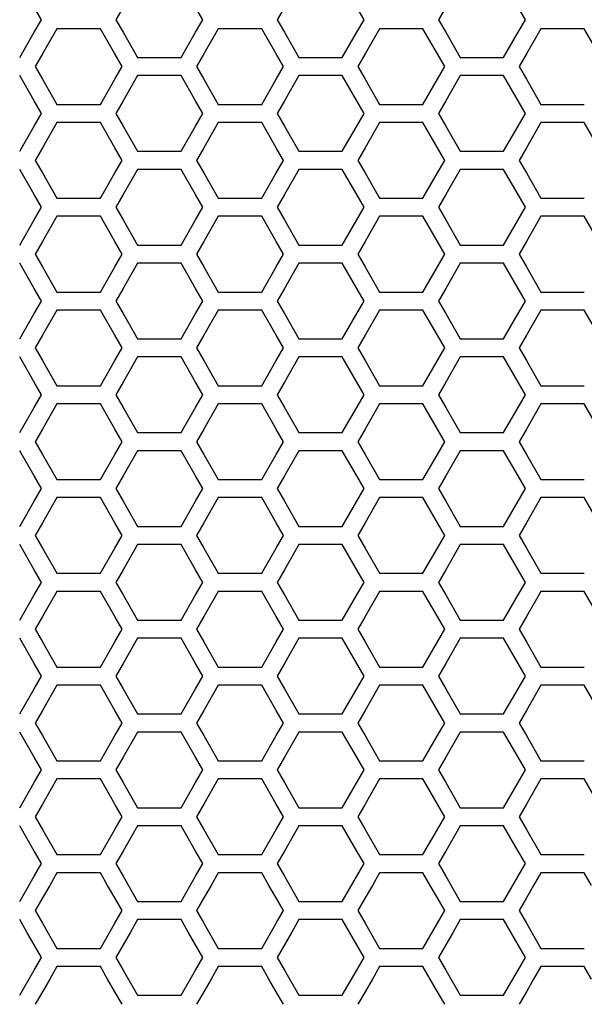
# Model space of a CAD drawing. Extents: x 773 to 5520, y -847 to 2975.
# Drawn here: x 2184 to 2232, y 780 to 863 of the extents above; entities that cross this region are included whole.
import ezdxf

# ---------------------------------------------------------------- set-up
doc = ezdxf.new("R2010")
doc.units = 0
doc.header["$MEASUREMENT"] = 0
doc.layers.get('0').update_dxf_attribs({"linetype": 'CONTINUOUS'})

msp = doc.modelspace()

# ---------------------------------------------------------------- linework, layer by layer
at = {"color": 7, "linetype": 'Continuous'}
for p, q in [((2186.02, 863.407), (2184.187, 866.606)), ((2194.15, 866.606), (2192.317, 863.407)), ((2199.65, 863.407), (2197.817, 866.606)), ((2207.78, 866.606), (2205.947, 863.407)), ((2213.279, 863.407), (2211.446, 866.606)), ((2221.41, 866.606), (2219.577, 863.407)), ((2226.909, 863.407), (2225.076, 866.606)), ((2185.409, 862.34), (2186.02, 863.407)), ((2192.317, 863.407), (2192.928, 862.34)), ((2199.039, 862.34), (2199.65, 863.407)), ((2205.947, 863.407), (2206.558, 862.34)), ((2212.668, 862.34), (2213.279, 863.407)), ((2219.577, 863.407), (2220.188, 862.34)), ((2226.298, 862.34), (2226.909, 863.407)), ((2187.336, 862.639), (2186.114, 860.507)), ((2191.002, 862.639), (2187.336, 862.639)), ((2192.224, 860.507), (2191.002, 862.639)), ((2200.965, 862.639), (2199.743, 860.507)), ((2204.631, 862.639), (2200.965, 862.639)), ((2205.853, 860.507), (2204.631, 862.639)), ((2214.595, 862.639), (2213.373, 860.507)), ((2218.261, 862.639), (2214.595, 862.639)), ((2219.483, 860.507), (2218.261, 862.639)), ((2228.224, 862.639), (2227.002, 860.507)), ((2231.891, 862.639), (2228.224, 862.639)), ((2233.113, 860.507), (2231.891, 862.639)), ((2184.187, 860.207), (2185.409, 862.34)), ((2192.928, 862.34), (2194.15, 860.207)), ((2197.817, 860.207), (2199.039, 862.34)), ((2206.558, 862.34), (2207.78, 860.207)), ((2211.446, 860.207), (2212.668, 862.34)), ((2220.188, 862.34), (2221.41, 860.207)), ((2225.076, 860.207), (2226.298, 862.34)), ((2186.114, 860.507), (2185.503, 859.44)), ((2192.835, 859.44), (2192.224, 860.507)), ((2194.15, 860.207), (2197.817, 860.207)), ((2199.743, 860.507), (2199.132, 859.44)), ((2206.465, 859.44), (2205.853, 860.507)), ((2207.78, 860.207), (2211.446, 860.207)), ((2213.373, 860.507), (2212.762, 859.44)), ((2220.094, 859.44), (2219.483, 860.507)), ((2221.41, 860.207), (2225.076, 860.207)), ((2227.002, 860.507), (2226.391, 859.44)), ((2185.503, 859.44), (2186.114, 858.374)), ((2192.224, 858.374), (2192.835, 859.44)), ((2199.132, 859.44), (2199.743, 858.374)), ((2205.853, 858.374), (2206.465, 859.44)), ((2212.762, 859.44), (2213.373, 858.374)), ((2219.483, 858.374), (2220.094, 859.44)), ((2226.391, 859.44), (2227.002, 858.374)), ((2185.409, 856.543), (2184.187, 858.676)), ((2194.15, 858.676), (2192.928, 856.543)), ((2197.817, 858.676), (2194.15, 858.676)), ((2199.039, 856.543), (2197.817, 858.676)), ((2207.78, 858.676), (2206.558, 856.543)), ((2211.446, 858.676), (2207.78, 858.676)), ((2212.668, 856.543), (2211.446, 858.676)), ((2221.41, 858.676), (2220.188, 856.543)), ((2225.076, 858.676), (2221.41, 858.676)), ((2226.298, 856.543), (2225.076, 858.676)), ((2186.114, 858.374), (2187.336, 856.241)), ((2191.002, 856.241), (2192.224, 858.374)), ((2199.743, 858.374), (2200.965, 856.241)), ((2204.631, 856.241), (2205.853, 858.374)), ((2213.373, 858.374), (2214.595, 856.241)), ((2218.261, 856.241), (2219.483, 858.374)), ((2227.002, 858.374), (2228.224, 856.241)), ((2186.02, 855.476), (2185.409, 856.543)), ((2187.336, 856.241), (2191.002, 856.241)), ((2192.928, 856.543), (2192.317, 855.476)), ((2199.65, 855.476), (2199.039, 856.543)), ((2200.965, 856.241), (2204.631, 856.241)), ((2206.558, 856.543), (2205.947, 855.476)), ((2213.279, 855.476), (2212.668, 856.543)), ((2214.595, 856.241), (2218.261, 856.241)), ((2220.188, 856.543), (2219.577, 855.476)), ((2226.909, 855.476), (2226.298, 856.543)), ((2228.224, 856.241), (2231.891, 856.241)), ((2185.409, 854.41), (2186.02, 855.476)), ((2192.317, 855.476), (2192.928, 854.41)), ((2199.039, 854.41), (2199.65, 855.476)), ((2205.947, 855.476), (2206.558, 854.41)), ((2212.668, 854.41), (2213.279, 855.476)), ((2219.577, 855.476), (2220.188, 854.41)), ((2226.298, 854.41), (2226.909, 855.476)), ((2184.187, 852.277), (2185.409, 854.41)), ((2187.336, 854.709), (2186.114, 852.576)), ((2191.002, 854.709), (2187.336, 854.709)), ((2192.224, 852.576), (2191.002, 854.709)), ((2192.928, 854.41), (2194.15, 852.277)), ((2197.817, 852.277), (2199.039, 854.41)), ((2200.965, 854.709), (2199.743, 852.576)), ((2204.631, 854.709), (2200.965, 854.709)), ((2205.853, 852.576), (2204.631, 854.709)), ((2206.558, 854.41), (2207.78, 852.277)), ((2211.446, 852.277), (2212.668, 854.41)), ((2214.595, 854.709), (2213.373, 852.576)), ((2218.261, 854.709), (2214.595, 854.709)), ((2219.483, 852.576), (2218.261, 854.709)), ((2220.188, 854.41), (2221.41, 852.277)), ((2225.076, 852.277), (2226.298, 854.41)), ((2228.224, 854.709), (2227.002, 852.576)), ((2231.891, 854.709), (2228.224, 854.709)), ((2233.113, 852.576), (2231.891, 854.709)), ((2186.114, 852.576), (2185.503, 851.51)), ((2192.835, 851.51), (2192.224, 852.576)), ((2194.15, 852.277), (2197.817, 852.277)), ((2199.743, 852.576), (2199.132, 851.51)), ((2206.465, 851.51), (2205.853, 852.576)), ((2207.78, 852.277), (2211.446, 852.277)), ((2213.373, 852.576), (2212.762, 851.51)), ((2220.094, 851.51), (2219.483, 852.576)), ((2221.41, 852.277), (2225.076, 852.277)), ((2227.002, 852.576), (2226.391, 851.51)), ((2185.503, 851.51), (2186.114, 850.443)), ((2192.224, 850.443), (2192.835, 851.51)), ((2199.132, 851.51), (2199.743, 850.443)), ((2205.853, 850.443), (2206.465, 851.51)), ((2212.762, 851.51), (2213.373, 850.443)), ((2219.483, 850.443), (2220.094, 851.51)), ((2226.391, 851.51), (2227.002, 850.443)), ((2185.409, 848.612), (2184.187, 850.745)), ((2186.114, 850.443), (2187.336, 848.31)), ((2191.002, 848.31), (2192.224, 850.443)), ((2194.15, 850.745), (2192.928, 848.612)), ((2197.817, 850.745), (2194.15, 850.745)), ((2199.039, 848.612), (2197.817, 850.745)), ((2199.743, 850.443), (2200.965, 848.31)), ((2204.631, 848.31), (2205.853, 850.443)), ((2207.78, 850.745), (2206.558, 848.612)), ((2211.446, 850.745), (2207.78, 850.745)), ((2212.668, 848.612), (2211.446, 850.745)), ((2213.373, 850.443), (2214.595, 848.31)), ((2218.261, 848.31), (2219.483, 850.443)), ((2221.41, 850.745), (2220.188, 848.612)), ((2225.076, 850.745), (2221.41, 850.745)), ((2226.298, 848.612), (2225.076, 850.745)), ((2227.002, 850.443), (2228.224, 848.31)), ((2186.02, 847.546), (2185.409, 848.612)), ((2192.928, 848.612), (2192.317, 847.546)), ((2199.65, 847.546), (2199.039, 848.612)), ((2206.558, 848.612), (2205.947, 847.546)), ((2213.279, 847.546), (2212.668, 848.612)), ((2220.188, 848.612), (2219.577, 847.546)), ((2226.909, 847.546), (2226.298, 848.612)), ((2187.336, 848.31), (2191.002, 848.31)), ((2200.965, 848.31), (2204.631, 848.31)), ((2214.595, 848.31), (2218.261, 848.31)), ((2228.224, 848.31), (2231.891, 848.31)), ((2185.409, 846.48), (2186.02, 847.546)), ((2187.336, 846.779), (2186.114, 844.646)), ((2191.002, 846.779), (2187.336, 846.779)), ((2192.224, 844.646), (2191.002, 846.779)), ((2192.317, 847.546), (2192.928, 846.48)), ((2199.039, 846.48), (2199.65, 847.546)), ((2200.965, 846.779), (2199.743, 844.646)), ((2204.631, 846.779), (2200.965, 846.779)), ((2205.853, 844.646), (2204.631, 846.779)), ((2205.947, 847.546), (2206.558, 846.48)), ((2212.668, 846.48), (2213.279, 847.546)), ((2214.595, 846.779), (2213.373, 844.646)), ((2218.261, 846.779), (2214.595, 846.779)), ((2219.483, 844.646), (2218.261, 846.779)), ((2219.577, 847.546), (2220.188, 846.48)), ((2226.298, 846.48), (2226.909, 847.546)), ((2228.224, 846.779), (2227.002, 844.646)), ((2231.891, 846.779), (2228.224, 846.779)), ((2233.113, 844.646), (2231.891, 846.779)), ((2184.187, 844.347), (2185.409, 846.48)), ((2192.928, 846.48), (2194.15, 844.347)), ((2197.817, 844.347), (2199.039, 846.48)), ((2206.558, 846.48), (2207.78, 844.347)), ((2211.446, 844.347), (2212.668, 846.48)), ((2220.188, 846.48), (2221.41, 844.347)), ((2225.076, 844.347), (2226.298, 846.48)), ((2186.114, 844.646), (2185.503, 843.579)), ((2192.835, 843.579), (2192.224, 844.646)), ((2194.15, 844.347), (2197.817, 844.347)), ((2199.743, 844.646), (2199.132, 843.579)), ((2206.465, 843.579), (2205.853, 844.646)), ((2207.78, 844.347), (2211.446, 844.347)), ((2213.373, 844.646), (2212.762, 843.579)), ((2220.094, 843.579), (2219.483, 844.646)), ((2221.41, 844.347), (2225.076, 844.347)), ((2227.002, 844.646), (2226.391, 843.579)), ((2185.503, 843.579), (2186.114, 842.513)), ((2192.224, 842.513), (2192.835, 843.579)), ((2199.132, 843.579), (2199.743, 842.513)), ((2205.853, 842.513), (2206.465, 843.579)), ((2212.762, 843.579), (2213.373, 842.513)), ((2219.483, 842.513), (2220.094, 843.579)), ((2226.391, 843.579), (2227.002, 842.513)), ((2185.409, 840.682), (2184.187, 842.815)), ((2194.15, 842.815), (2192.928, 840.682)), ((2197.817, 842.815), (2194.15, 842.815)), ((2199.039, 840.682), (2197.817, 842.815)), ((2207.78, 842.815), (2206.558, 840.682)), ((2211.446, 842.815), (2207.78, 842.815)), ((2212.668, 840.682), (2211.446, 842.815)), ((2221.41, 842.815), (2220.188, 840.682)), ((2225.076, 842.815), (2221.41, 842.815)), ((2226.298, 840.682), (2225.076, 842.815)), ((2186.114, 842.513), (2187.336, 840.38)), ((2191.002, 840.38), (2192.224, 842.513)), ((2199.743, 842.513), (2200.965, 840.38)), ((2204.631, 840.38), (2205.853, 842.513)), ((2213.373, 842.513), (2214.595, 840.38)), ((2218.261, 840.38), (2219.483, 842.513)), ((2227.002, 842.513), (2228.224, 840.38)), ((2186.02, 839.616), (2185.409, 840.682)), ((2187.336, 840.38), (2191.002, 840.38)), ((2192.928, 840.682), (2192.317, 839.616)), ((2199.65, 839.616), (2199.039, 840.682)), ((2200.965, 840.38), (2204.631, 840.38)), ((2206.558, 840.682), (2205.947, 839.616)), ((2213.279, 839.616), (2212.668, 840.682)), ((2214.595, 840.38), (2218.261, 840.38)), ((2220.188, 840.682), (2219.577, 839.616)), ((2226.909, 839.616), (2226.298, 840.682)), ((2228.224, 840.38), (2231.891, 840.38)), ((2185.409, 838.549), (2186.02, 839.616)), ((2192.317, 839.616), (2192.928, 838.549)), ((2199.039, 838.549), (2199.65, 839.616)), ((2205.947, 839.616), (2206.558, 838.549)), ((2212.668, 838.549), (2213.279, 839.616)), ((2219.577, 839.616), (2220.188, 838.549)), ((2226.298, 838.549), (2226.909, 839.616)), ((2184.187, 836.417), (2185.409, 838.549)), ((2187.336, 838.849), (2186.114, 836.716)), ((2191.002, 838.849), (2187.336, 838.849)), ((2192.224, 836.716), (2191.002, 838.849)), ((2192.928, 838.549), (2194.15, 836.417)), ((2197.817, 836.417), (2199.039, 838.549)), ((2200.965, 838.849), (2199.743, 836.716)), ((2204.631, 838.849), (2200.965, 838.849)), ((2205.853, 836.716), (2204.631, 838.849)), ((2206.558, 838.549), (2207.78, 836.417)), ((2211.446, 836.417), (2212.668, 838.549)), ((2214.595, 838.849), (2213.373, 836.716)), ((2218.261, 838.849), (2214.595, 838.849)), ((2219.483, 836.716), (2218.261, 838.849)), ((2220.188, 838.549), (2221.41, 836.417)), ((2225.076, 836.417), (2226.298, 838.549)), ((2228.224, 838.849), (2227.002, 836.716)), ((2231.891, 838.849), (2228.224, 838.849)), ((2233.113, 836.716), (2231.891, 838.849)), ((2186.114, 836.716), (2185.503, 835.649)), ((2192.835, 835.649), (2192.224, 836.716)), ((2194.15, 836.417), (2197.817, 836.417)), ((2199.743, 836.716), (2199.132, 835.649)), ((2206.465, 835.649), (2205.853, 836.716)), ((2207.78, 836.417), (2211.446, 836.417)), ((2213.373, 836.716), (2212.762, 835.649)), ((2220.094, 835.649), (2219.483, 836.716)), ((2221.41, 836.417), (2225.076, 836.417)), ((2227.002, 836.716), (2226.391, 835.649)), ((2185.503, 835.649), (2186.114, 834.583)), ((2192.224, 834.583), (2192.835, 835.649)), ((2199.132, 835.649), (2199.743, 834.583)), ((2205.853, 834.583), (2206.465, 835.649)), ((2212.762, 835.649), (2213.373, 834.583)), ((2219.483, 834.583), (2220.094, 835.649)), ((2226.391, 835.649), (2227.002, 834.583)), ((2185.409, 832.752), (2184.187, 834.885)), ((2186.114, 834.583), (2187.336, 832.45)), ((2191.002, 832.45), (2192.224, 834.583)), ((2194.15, 834.885), (2192.928, 832.752)), ((2197.817, 834.885), (2194.15, 834.885)), ((2199.039, 832.752), (2197.817, 834.885)), ((2199.743, 834.583), (2200.965, 832.45)), ((2204.631, 832.45), (2205.853, 834.583)), ((2207.78, 834.885), (2206.558, 832.752)), ((2211.446, 834.885), (2207.78, 834.885)), ((2212.668, 832.752), (2211.446, 834.885)), ((2213.373, 834.583), (2214.595, 832.45)), ((2218.261, 832.45), (2219.483, 834.583)), ((2221.41, 834.885), (2220.188, 832.752)), ((2225.076, 834.885), (2221.41, 834.885)), ((2226.298, 832.752), (2225.076, 834.885)), ((2227.002, 834.583), (2228.224, 832.45)), ((2186.02, 831.686), (2185.409, 832.752)), ((2192.928, 832.752), (2192.317, 831.686)), ((2199.65, 831.686), (2199.039, 832.752)), ((2206.558, 832.752), (2205.947, 831.686)), ((2213.279, 831.686), (2212.668, 832.752)), ((2220.188, 832.752), (2219.577, 831.686)), ((2226.909, 831.686), (2226.298, 832.752)), ((2187.336, 832.45), (2191.002, 832.45)), ((2200.965, 832.45), (2204.631, 832.45)), ((2214.595, 832.45), (2218.261, 832.45)), ((2228.224, 832.45), (2231.891, 832.45)), ((2185.409, 830.619), (2186.02, 831.686)), ((2192.317, 831.686), (2192.928, 830.619)), ((2199.039, 830.619), (2199.65, 831.686)), ((2205.947, 831.686), (2206.558, 830.619)), ((2212.668, 830.619), (2213.279, 831.686)), ((2219.577, 831.686), (2220.188, 830.619)), ((2226.298, 830.619), (2226.909, 831.686)), ((2184.187, 828.487), (2185.409, 830.619)), ((2187.336, 830.919), (2186.114, 828.786)), ((2191.002, 830.919), (2187.336, 830.919)), ((2192.224, 828.786), (2191.002, 830.919)), ((2192.928, 830.619), (2194.15, 828.487)), ((2197.817, 828.487), (2199.039, 830.619)), ((2200.965, 830.919), (2199.743, 828.786)), ((2204.631, 830.919), (2200.965, 830.919)), ((2205.853, 828.786), (2204.631, 830.919)), ((2206.558, 830.619), (2207.78, 828.487)), ((2211.446, 828.487), (2212.668, 830.619)), ((2214.595, 830.919), (2213.373, 828.786)), ((2218.261, 830.919), (2214.595, 830.919)), ((2219.483, 828.786), (2218.261, 830.919)), ((2220.188, 830.619), (2221.41, 828.487)), ((2225.076, 828.487), (2226.298, 830.619)), ((2228.224, 830.919), (2227.002, 828.786)), ((2231.891, 830.919), (2228.224, 830.919)), ((2233.113, 828.786), (2231.891, 830.919)), ((2186.114, 828.786), (2185.503, 827.72)), ((2192.835, 827.72), (2192.224, 828.786)), ((2194.15, 828.487), (2197.817, 828.487)), ((2199.743, 828.786), (2199.132, 827.72)), ((2206.465, 827.72), (2205.853, 828.786)), ((2207.78, 828.487), (2211.446, 828.487)), ((2213.373, 828.786), (2212.762, 827.72)), ((2220.094, 827.72), (2219.483, 828.786)), ((2221.41, 828.487), (2225.076, 828.487)), ((2227.002, 828.786), (2226.391, 827.72)), ((2185.503, 827.72), (2186.114, 826.653)), ((2192.224, 826.653), (2192.835, 827.72)), ((2199.132, 827.72), (2199.743, 826.653)), ((2205.853, 826.653), (2206.465, 827.72)), ((2212.762, 827.72), (2213.373, 826.653)), ((2219.483, 826.653), (2220.094, 827.72)), ((2226.391, 827.72), (2227.002, 826.653)), ((2185.409, 824.822), (2184.187, 826.955)), ((2194.15, 826.955), (2192.928, 824.822)), ((2197.817, 826.955), (2194.15, 826.955)), ((2199.039, 824.822), (2197.817, 826.955)), ((2207.78, 826.955), (2206.558, 824.822)), ((2211.446, 826.955), (2207.78, 826.955)), ((2212.668, 824.822), (2211.446, 826.955)), ((2221.41, 826.955), (2220.188, 824.822)), ((2225.076, 826.955), (2221.41, 826.955)), ((2226.298, 824.822), (2225.076, 826.955)), ((2186.114, 826.653), (2187.336, 824.52)), ((2191.002, 824.52), (2192.224, 826.653)), ((2199.743, 826.653), (2200.965, 824.52)), ((2204.631, 824.52), (2205.853, 826.653)), ((2213.373, 826.653), (2214.595, 824.52)), ((2218.261, 824.52), (2219.483, 826.653)), ((2227.002, 826.653), (2228.224, 824.52)), ((2186.02, 823.756), (2185.409, 824.822)), ((2187.336, 824.52), (2191.002, 824.52)), ((2192.928, 824.822), (2192.317, 823.756)), ((2199.65, 823.756), (2199.039, 824.822)), ((2200.965, 824.52), (2204.631, 824.52)), ((2206.558, 824.822), (2205.947, 823.756)), ((2213.279, 823.756), (2212.668, 824.822)), ((2214.595, 824.52), (2218.261, 824.52)), ((2220.188, 824.822), (2219.577, 823.756)), ((2226.909, 823.756), (2226.298, 824.822)), ((2228.224, 824.52), (2231.891, 824.52)), ((2185.409, 822.69), (2186.02, 823.756)), ((2192.317, 823.756), (2192.928, 822.69)), ((2199.039, 822.69), (2199.65, 823.756)), ((2205.947, 823.756), (2206.558, 822.69)), ((2212.668, 822.69), (2213.279, 823.756)), ((2219.577, 823.756), (2220.188, 822.69)), ((2226.298, 822.69), (2226.909, 823.756)), ((2184.187, 820.557), (2185.409, 822.69)), ((2187.336, 822.989), (2186.114, 820.856)), ((2191.002, 822.989), (2187.336, 822.989)), ((2192.224, 820.856), (2191.002, 822.989)), ((2192.928, 822.69), (2194.15, 820.557)), ((2197.817, 820.557), (2199.039, 822.69)), ((2200.965, 822.989), (2199.743, 820.856)), ((2204.631, 822.989), (2200.965, 822.989)), ((2205.853, 820.856), (2204.631, 822.989)), ((2206.558, 822.69), (2207.78, 820.557)), ((2211.446, 820.557), (2212.668, 822.69)), ((2214.595, 822.989), (2213.373, 820.856)), ((2218.261, 822.989), (2214.595, 822.989)), ((2219.483, 820.856), (2218.261, 822.989)), ((2220.188, 822.69), (2221.41, 820.557)), ((2225.076, 820.557), (2226.298, 822.69)), ((2228.224, 822.989), (2227.002, 820.856)), ((2231.891, 822.989), (2228.224, 822.989)), ((2233.113, 820.856), (2231.891, 822.989)), ((2186.114, 820.856), (2185.503, 819.79)), ((2192.835, 819.79), (2192.224, 820.856)), ((2194.15, 820.557), (2197.817, 820.557)), ((2199.743, 820.856), (2199.132, 819.79)), ((2206.465, 819.79), (2205.853, 820.856)), ((2207.78, 820.557), (2211.446, 820.557)), ((2213.373, 820.856), (2212.762, 819.79)), ((2220.094, 819.79), (2219.483, 820.856)), ((2221.41, 820.557), (2225.076, 820.557)), ((2227.002, 820.856), (2226.391, 819.79)), ((2185.503, 819.79), (2186.114, 818.724)), ((2192.224, 818.724), (2192.835, 819.79)), ((2199.132, 819.79), (2199.743, 818.724)), ((2205.853, 818.724), (2206.465, 819.79)), ((2212.762, 819.79), (2213.373, 818.724)), ((2219.483, 818.724), (2220.094, 819.79)), ((2226.391, 819.79), (2227.002, 818.724)), ((2185.409, 816.893), (2184.187, 819.026)), ((2186.114, 818.724), (2187.336, 816.591)), ((2191.002, 816.591), (2192.224, 818.724)), ((2194.15, 819.026), (2192.928, 816.893)), ((2197.817, 819.026), (2194.15, 819.026)), ((2199.039, 816.893), (2197.817, 819.026)), ((2199.743, 818.724), (2200.965, 816.591)), ((2204.631, 816.591), (2205.853, 818.724)), ((2207.78, 819.026), (2206.558, 816.893)), ((2211.446, 819.026), (2207.78, 819.026)), ((2212.668, 816.893), (2211.446, 819.026)), ((2213.373, 818.724), (2214.595, 816.591)), ((2218.261, 816.591), (2219.483, 818.724)), ((2221.41, 819.026), (2220.188, 816.893)), ((2225.076, 819.026), (2221.41, 819.026)), ((2226.298, 816.893), (2225.076, 819.026)), ((2227.002, 818.724), (2228.224, 816.591)), ((2186.02, 815.827), (2185.409, 816.893)), ((2192.928, 816.893), (2192.317, 815.827)), ((2199.65, 815.827), (2199.039, 816.893)), ((2206.558, 816.893), (2205.947, 815.827)), ((2213.279, 815.827), (2212.668, 816.893)), ((2220.188, 816.893), (2219.577, 815.827)), ((2226.909, 815.827), (2226.298, 816.893)), ((2187.336, 816.591), (2191.002, 816.591)), ((2200.965, 816.591), (2204.631, 816.591)), ((2214.595, 816.591), (2218.261, 816.591)), ((2228.224, 816.591), (2231.891, 816.591)), ((2185.409, 814.76), (2186.02, 815.827)), ((2192.317, 815.827), (2192.928, 814.76)), ((2199.039, 814.76), (2199.65, 815.827)), ((2205.947, 815.827), (2206.558, 814.76)), ((2212.668, 814.76), (2213.279, 815.827)), ((2219.577, 815.827), (2220.188, 814.76)), ((2226.298, 814.76), (2226.909, 815.827)), ((2184.187, 812.628), (2185.409, 814.76)), ((2187.336, 815.059), (2186.114, 812.927)), ((2191.002, 815.059), (2187.336, 815.059)), ((2192.224, 812.927), (2191.002, 815.059)), ((2192.928, 814.76), (2194.15, 812.628)), ((2197.817, 812.628), (2199.039, 814.76)), ((2200.965, 815.059), (2199.743, 812.927)), ((2204.631, 815.059), (2200.965, 815.059)), ((2205.853, 812.927), (2204.631, 815.059)), ((2206.558, 814.76), (2207.78, 812.628)), ((2211.446, 812.628), (2212.668, 814.76)), ((2214.595, 815.059), (2213.373, 812.927)), ((2218.261, 815.059), (2214.595, 815.059)), ((2219.483, 812.927), (2218.261, 815.059)), ((2220.188, 814.76), (2221.41, 812.628)), ((2225.076, 812.628), (2226.298, 814.76)), ((2228.224, 815.059), (2227.002, 812.927)), ((2231.891, 815.059), (2228.224, 815.059)), ((2233.113, 812.927), (2231.891, 815.059)), ((2186.114, 812.927), (2185.503, 811.861)), ((2192.835, 811.861), (2192.224, 812.927)), ((2194.15, 812.628), (2197.817, 812.628)), ((2199.743, 812.927), (2199.132, 811.861)), ((2206.465, 811.861), (2205.853, 812.927)), ((2207.78, 812.628), (2211.446, 812.628)), ((2213.373, 812.927), (2212.762, 811.861)), ((2220.094, 811.861), (2219.483, 812.927)), ((2221.41, 812.628), (2225.076, 812.628)), ((2227.002, 812.927), (2226.391, 811.861)), ((2185.503, 811.861), (2186.114, 810.794)), ((2192.224, 810.794), (2192.835, 811.861)), ((2199.132, 811.861), (2199.743, 810.794)), ((2205.853, 810.794), (2206.465, 811.861)), ((2212.762, 811.861), (2213.373, 810.794)), ((2219.483, 810.794), (2220.094, 811.861)), ((2226.391, 811.861), (2227.002, 810.794)), ((2185.409, 808.964), (2184.187, 811.096)), ((2194.15, 811.096), (2192.928, 808.964)), ((2197.817, 811.096), (2194.15, 811.096)), ((2199.039, 808.964), (2197.817, 811.096)), ((2207.78, 811.096), (2206.558, 808.964)), ((2211.446, 811.096), (2207.78, 811.096)), ((2212.668, 808.964), (2211.446, 811.096)), ((2221.41, 811.096), (2220.188, 808.964)), ((2225.076, 811.096), (2221.41, 811.096)), ((2226.298, 808.964), (2225.076, 811.096)), ((2186.114, 810.794), (2187.336, 808.662)), ((2191.002, 808.662), (2192.224, 810.794)), ((2199.743, 810.794), (2200.965, 808.662)), ((2204.631, 808.662), (2205.853, 810.794)), ((2213.373, 810.794), (2214.595, 808.662)), ((2218.261, 808.662), (2219.483, 810.794)), ((2227.002, 810.794), (2228.224, 808.662)), ((2186.02, 807.897), (2185.409, 808.964)), ((2187.336, 808.662), (2191.002, 808.662)), ((2192.928, 808.964), (2192.317, 807.897)), ((2199.65, 807.897), (2199.039, 808.964)), ((2200.965, 808.662), (2204.631, 808.662)), ((2206.558, 808.964), (2205.947, 807.897)), ((2213.279, 807.897), (2212.668, 808.964)), ((2214.595, 808.662), (2218.261, 808.662)), ((2220.188, 808.964), (2219.577, 807.897)), ((2226.909, 807.897), (2226.298, 808.964)), ((2228.224, 808.662), (2231.891, 808.662)), ((2185.409, 806.831), (2186.02, 807.897)), ((2192.317, 807.897), (2192.928, 806.831)), ((2199.039, 806.831), (2199.65, 807.897)), ((2205.947, 807.897), (2206.558, 806.831)), ((2212.668, 806.831), (2213.279, 807.897)), ((2219.577, 807.897), (2220.188, 806.831)), ((2226.298, 806.831), (2226.909, 807.897)), ((2184.187, 804.699), (2185.409, 806.831)), ((2187.336, 807.13), (2186.114, 804.998)), ((2191.002, 807.13), (2187.336, 807.13)), ((2192.224, 804.998), (2191.002, 807.13)), ((2192.928, 806.831), (2194.15, 804.699)), ((2197.817, 804.699), (2199.039, 806.831)), ((2200.965, 807.13), (2199.743, 804.998)), ((2204.631, 807.13), (2200.965, 807.13)), ((2205.853, 804.998), (2204.631, 807.13)), ((2206.558, 806.831), (2207.78, 804.699)), ((2211.446, 804.699), (2212.668, 806.831)), ((2214.595, 807.13), (2213.373, 804.998)), ((2218.261, 807.13), (2214.595, 807.13)), ((2219.483, 804.998), (2218.261, 807.13)), ((2220.188, 806.831), (2221.41, 804.699)), ((2225.076, 804.699), (2226.298, 806.831)), ((2228.224, 807.13), (2227.002, 804.998)), ((2231.891, 807.13), (2228.224, 807.13)), ((2233.113, 804.998), (2231.891, 807.13)), ((2186.114, 804.998), (2185.503, 803.932)), ((2192.835, 803.932), (2192.224, 804.998)), ((2194.15, 804.699), (2197.817, 804.699)), ((2199.743, 804.998), (2199.132, 803.932)), ((2206.465, 803.932), (2205.853, 804.998)), ((2207.78, 804.699), (2211.446, 804.699)), ((2213.373, 804.998), (2212.762, 803.932)), ((2220.094, 803.932), (2219.483, 804.998)), ((2221.41, 804.699), (2225.076, 804.699)), ((2227.002, 804.998), (2226.391, 803.932)), ((2185.503, 803.932), (2186.114, 802.865)), ((2192.224, 802.865), (2192.835, 803.932)), ((2199.132, 803.932), (2199.743, 802.865)), ((2205.853, 802.865), (2206.465, 803.932)), ((2212.762, 803.932), (2213.373, 802.865)), ((2219.483, 802.865), (2220.094, 803.932)), ((2226.391, 803.932), (2227.002, 802.865)), ((2185.409, 801.035), (2184.187, 803.167)), ((2186.114, 802.865), (2187.336, 800.733)), ((2191.002, 800.733), (2192.224, 802.865)), ((2194.15, 803.167), (2192.928, 801.035)), ((2197.817, 803.167), (2194.15, 803.167)), ((2199.039, 801.035), (2197.817, 803.167)), ((2199.743, 802.865), (2200.965, 800.733)), ((2204.631, 800.733), (2205.853, 802.865)), ((2207.78, 803.167), (2206.558, 801.035)), ((2211.446, 803.167), (2207.78, 803.167)), ((2212.668, 801.035), (2211.446, 803.167)), ((2213.373, 802.865), (2214.595, 800.733)), ((2218.261, 800.733), (2219.483, 802.865)), ((2221.41, 803.167), (2220.188, 801.035)), ((2225.076, 803.167), (2221.41, 803.167)), ((2226.298, 801.035), (2225.076, 803.167)), ((2227.002, 802.865), (2228.224, 800.733)), ((2186.02, 799.969), (2185.409, 801.035)), ((2192.928, 801.035), (2192.317, 799.969)), ((2199.65, 799.969), (2199.039, 801.035)), ((2206.558, 801.035), (2205.947, 799.969)), ((2213.279, 799.969), (2212.668, 801.035)), ((2220.188, 801.035), (2219.577, 799.969)), ((2226.909, 799.969), (2226.298, 801.035)), ((2187.336, 800.733), (2191.002, 800.733)), ((2200.965, 800.733), (2204.631, 800.733)), ((2214.595, 800.733), (2218.261, 800.733)), ((2228.224, 800.733), (2231.891, 800.733)), ((2185.409, 798.902), (2186.02, 799.969)), ((2192.317, 799.969), (2192.928, 798.902)), ((2199.039, 798.902), (2199.65, 799.969)), ((2205.947, 799.969), (2206.558, 798.902)), ((2212.668, 798.902), (2213.279, 799.969)), ((2219.577, 799.969), (2220.188, 798.902)), ((2226.298, 798.902), (2226.909, 799.969)), ((2184.187, 796.77), (2185.409, 798.902)), ((2187.336, 799.202), (2186.114, 797.069)), ((2191.002, 799.202), (2187.336, 799.202)), ((2192.224, 797.069), (2191.002, 799.202)), ((2192.928, 798.902), (2194.15, 796.77)), ((2197.817, 796.77), (2199.039, 798.902)), ((2200.965, 799.202), (2199.743, 797.069)), ((2204.631, 799.202), (2200.965, 799.202)), ((2205.853, 797.069), (2204.631, 799.202)), ((2206.558, 798.902), (2207.78, 796.77)), ((2211.446, 796.77), (2212.668, 798.902)), ((2214.595, 799.202), (2213.373, 797.069)), ((2218.261, 799.202), (2214.595, 799.202)), ((2219.483, 797.069), (2218.261, 799.202)), ((2220.188, 798.902), (2221.41, 796.77)), ((2225.076, 796.77), (2226.298, 798.902)), ((2228.224, 799.202), (2227.002, 797.069)), ((2231.891, 799.202), (2228.224, 799.202)), ((2233.113, 797.069), (2231.891, 799.202)), ((2186.114, 797.069), (2185.503, 796.003)), ((2192.835, 796.003), (2192.224, 797.069)), ((2199.743, 797.069), (2199.132, 796.003)), ((2206.465, 796.003), (2205.853, 797.069)), ((2213.373, 797.069), (2212.762, 796.003)), ((2220.094, 796.003), (2219.483, 797.069)), ((2227.002, 797.069), (2226.391, 796.003)), ((2185.503, 796.003), (2186.114, 794.937)), ((2192.224, 794.937), (2192.835, 796.003)), ((2194.15, 796.77), (2197.817, 796.77)), ((2199.132, 796.003), (2199.743, 794.937)), ((2205.853, 794.937), (2206.465, 796.003)), ((2207.78, 796.77), (2211.446, 796.77)), ((2212.762, 796.003), (2213.373, 794.937)), ((2219.483, 794.937), (2220.094, 796.003)), ((2221.41, 796.77), (2225.076, 796.77)), ((2226.391, 796.003), (2227.002, 794.937)), ((2185.409, 793.106), (2184.187, 795.239)), ((2194.15, 795.239), (2192.928, 793.106)), ((2197.817, 795.239), (2194.15, 795.239)), ((2199.039, 793.106), (2197.817, 795.239)), ((2207.78, 795.239), (2206.558, 793.106)), ((2211.446, 795.239), (2207.78, 795.239)), ((2212.668, 793.106), (2211.446, 795.239)), ((2221.41, 795.239), (2220.188, 793.106)), ((2225.076, 795.239), (2221.41, 795.239)), ((2226.298, 793.106), (2225.076, 795.239)), ((2186.114, 794.937), (2187.336, 792.804)), ((2191.002, 792.804), (2192.224, 794.937)), ((2199.743, 794.937), (2200.965, 792.804)), ((2204.631, 792.804), (2205.853, 794.937)), ((2213.373, 794.937), (2214.595, 792.804)), ((2218.261, 792.804), (2219.483, 794.937)), ((2227.002, 794.937), (2228.224, 792.804)), ((2186.02, 792.04), (2185.409, 793.106)), ((2187.336, 792.804), (2191.002, 792.804)), ((2192.928, 793.106), (2192.317, 792.04)), ((2199.65, 792.04), (2199.039, 793.106)), ((2200.965, 792.804), (2204.631, 792.804)), ((2206.558, 793.106), (2205.947, 792.04)), ((2213.279, 792.04), (2212.668, 793.106)), ((2214.595, 792.804), (2218.261, 792.804)), ((2220.188, 793.106), (2219.577, 792.04)), ((2226.909, 792.04), (2226.298, 793.106)), ((2228.224, 792.804), (2231.891, 792.804)), ((2185.409, 790.974), (2186.02, 792.04)), ((2192.317, 792.04), (2192.928, 790.974)), ((2199.039, 790.974), (2199.65, 792.04)), ((2205.947, 792.04), (2206.558, 790.974)), ((2212.668, 790.974), (2213.279, 792.04)), ((2219.577, 792.04), (2220.188, 790.974)), ((2226.298, 790.974), (2226.909, 792.04)), ((2184.187, 788.842), (2185.409, 790.974)), ((2187.336, 791.273), (2186.725, 790.207)), ((2191.002, 791.273), (2187.336, 791.273)), ((2191.613, 790.207), (2191.002, 791.273)), ((2192.928, 790.974), (2194.15, 788.842)), ((2197.817, 788.842), (2199.039, 790.974)), ((2200.965, 791.273), (2200.354, 790.207)), ((2204.631, 791.273), (2200.965, 791.273)), ((2205.242, 790.207), (2204.631, 791.273)), ((2206.558, 790.974), (2207.78, 788.842)), ((2211.446, 788.842), (2212.668, 790.974)), ((2214.595, 791.273), (2213.984, 790.207)), ((2218.261, 791.273), (2214.595, 791.273)), ((2218.872, 790.207), (2218.261, 791.273)), ((2220.188, 790.974), (2221.41, 788.842)), ((2225.076, 788.842), (2226.298, 790.974)), ((2228.224, 791.273), (2227.613, 790.207)), ((2231.891, 791.273), (2228.224, 791.273)), ((2232.502, 790.207), (2231.891, 791.273)), ((2186.725, 790.207), (2186.114, 789.141)), ((2192.224, 789.141), (2191.613, 790.207)), ((2200.354, 790.207), (2199.743, 789.141)), ((2205.853, 789.141), (2205.242, 790.207)), ((2213.984, 790.207), (2213.373, 789.141)), ((2219.483, 789.141), (2218.872, 790.207)), ((2227.613, 790.207), (2227.002, 789.141)), ((2186.114, 789.141), (2185.503, 788.075)), ((2192.835, 788.075), (2192.224, 789.141)), ((2194.15, 788.842), (2197.817, 788.842)), ((2199.743, 789.141), (2199.132, 788.075)), ((2206.465, 788.075), (2205.853, 789.141)), ((2207.78, 788.842), (2211.446, 788.842)), ((2213.373, 789.141), (2212.762, 788.075)), ((2220.094, 788.075), (2219.483, 789.141)), ((2221.41, 788.842), (2225.076, 788.842)), ((2227.002, 789.141), (2226.391, 788.075)), ((2185.503, 788.075), (2186.114, 787.009)), ((2192.224, 787.009), (2192.835, 788.075)), ((2199.132, 788.075), (2199.743, 787.009)), ((2205.853, 787.009), (2206.465, 788.075)), ((2212.762, 788.075), (2213.373, 787.009)), ((2219.483, 787.009), (2220.094, 788.075)), ((2226.391, 788.075), (2227.002, 787.009)), ((2184.798, 786.245), (2184.187, 787.311)), ((2186.114, 787.009), (2187.336, 784.877)), ((2191.002, 784.877), (2192.224, 787.009)), ((2194.15, 787.311), (2193.539, 786.245)), ((2197.817, 787.311), (2194.15, 787.311)), ((2198.428, 786.245), (2197.817, 787.311)), ((2199.743, 787.009), (2200.965, 784.877)), ((2204.631, 784.877), (2205.853, 787.009)), ((2207.78, 787.311), (2207.169, 786.245)), ((2211.446, 787.311), (2207.78, 787.311)), ((2212.057, 786.245), (2211.446, 787.311)), ((2213.373, 787.009), (2214.595, 784.877)), ((2218.261, 784.877), (2219.483, 787.009)), ((2221.41, 787.311), (2220.799, 786.245)), ((2225.076, 787.311), (2221.41, 787.311)), ((2225.687, 786.245), (2225.076, 787.311)), ((2227.002, 787.009), (2228.224, 784.877)), ((2185.409, 785.178), (2184.798, 786.245)), ((2193.539, 786.245), (2192.928, 785.178)), ((2199.039, 785.178), (2198.428, 786.245)), ((2207.169, 786.245), (2206.558, 785.178)), ((2212.668, 785.178), (2212.057, 786.245)), ((2220.799, 786.245), (2220.188, 785.178)), ((2226.298, 785.178), (2225.687, 786.245)), ((2186.02, 784.112), (2185.409, 785.178)), ((2192.928, 785.178), (2192.317, 784.112)), ((2199.65, 784.112), (2199.039, 785.178)), ((2206.558, 785.178), (2205.947, 784.112)), ((2213.279, 784.112), (2212.668, 785.178)), ((2220.188, 785.178), (2219.577, 784.112)), ((2226.909, 784.112), (2226.298, 785.178)), ((2187.336, 784.877), (2191.002, 784.877)), ((2200.965, 784.877), (2204.631, 784.877)), ((2214.595, 784.877), (2218.261, 784.877)), ((2228.224, 784.877), (2231.891, 784.877)), ((2185.409, 783.046), (2186.02, 784.112)), ((2192.317, 784.112), (2192.928, 783.046)), ((2199.039, 783.046), (2199.65, 784.112)), ((2205.947, 784.112), (2206.558, 783.046)), ((2212.668, 783.046), (2213.279, 784.112)), ((2219.577, 784.112), (2220.188, 783.046)), ((2226.298, 783.046), (2226.909, 784.112)), ((2184.187, 780.914), (2185.409, 783.046)), ((2187.336, 783.345), (2186.725, 782.279)), ((2191.002, 783.345), (2187.336, 783.345)), ((2191.613, 782.279), (2191.002, 783.345)), ((2192.928, 783.046), (2194.15, 780.914)), ((2197.817, 780.914), (2199.039, 783.046)), ((2200.965, 783.345), (2200.354, 782.279)), ((2204.631, 783.345), (2200.965, 783.345)), ((2205.242, 782.279), (2204.631, 783.345)), ((2206.558, 783.046), (2207.78, 780.914)), ((2211.446, 780.914), (2212.668, 783.046)), ((2214.595, 783.345), (2213.984, 782.279)), ((2218.261, 783.345), (2214.595, 783.345)), ((2218.872, 782.279), (2218.261, 783.345)), ((2220.188, 783.046), (2221.41, 780.914)), ((2225.076, 780.914), (2226.298, 783.046)), ((2228.224, 783.345), (2227.613, 782.279)), ((2231.891, 783.345), (2228.224, 783.345)), ((2232.502, 782.279), (2231.891, 783.345)), ((2186.725, 782.279), (2186.114, 781.213)), ((2192.224, 781.213), (2191.613, 782.279)), ((2200.354, 782.279), (2199.743, 781.213)), ((2205.853, 781.213), (2205.242, 782.279)), ((2213.984, 782.279), (2213.373, 781.213)), ((2219.483, 781.213), (2218.872, 782.279)), ((2227.613, 782.279), (2227.002, 781.213)), ((2186.114, 781.213), (2185.503, 780.147)), ((2192.835, 780.147), (2192.224, 781.213)), ((2199.743, 781.213), (2199.132, 780.147)), ((2206.465, 780.147), (2205.853, 781.213)), ((2213.373, 781.213), (2212.762, 780.147)), ((2220.094, 780.147), (2219.483, 781.213)), ((2227.002, 781.213), (2226.391, 780.147)), ((2194.15, 780.914), (2197.817, 780.914)), ((2207.78, 780.914), (2211.446, 780.914)), ((2221.41, 780.914), (2225.076, 780.914))]:
    msp.add_line(p, q, dxfattribs=at)

doc.saveas('drawing.dxf')
